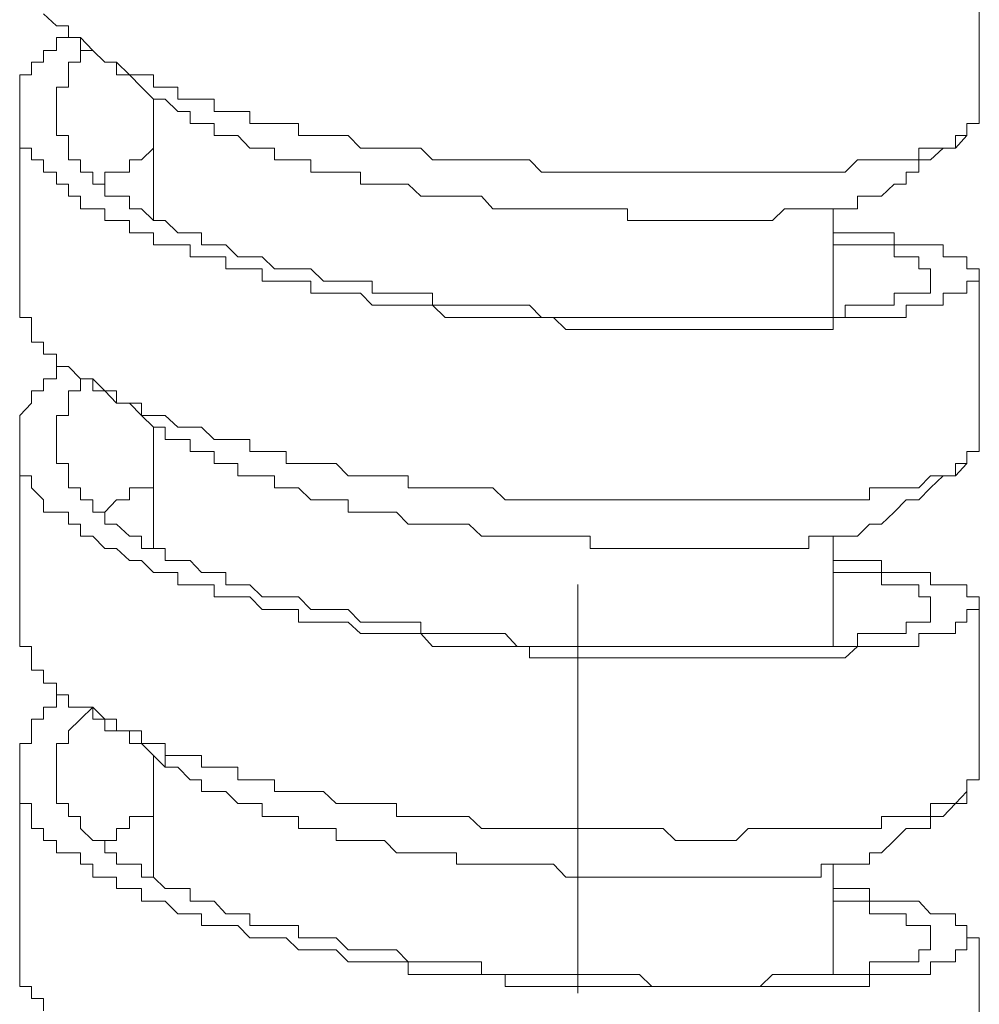
# Model space of a CAD drawing. Units: inches. Extents: x 149.1 to 232.2, y -281.8 to -222.7.
# Drawn here: x 208.1 to 209, y -273.7 to -272.9 of the extents above; entities that cross this region are included whole.
import ezdxf

# ---------------------------------------------------------------- set-up
doc = ezdxf.new("R2010")
doc.units = ezdxf.units.IN
doc.header["$MEASUREMENT"] = 0
doc.linetypes.add('AI-Linetype-25', pattern=[0.705556, 0.352778, -0.352778])
doc.layers.add('图层 1', color=7, linetype='Continuous')

msp = doc.modelspace()

# ---------------------------------------------------------------- linework, layer by layer
at = {"layer": '图层 1', "lineweight": 9}
for points in [[(208.95882, -272.97317), (208.95882, -272.81608)], [(208.95882, -272.97317), (208.94814, -272.97317), (208.94814, -272.98351), (208.93815, -272.98351), (208.93815, -272.99453), (208.92747, -272.99453), (208.91679, -272.99453), (208.90646, -272.99453), (208.90646, -273.00452), (208.89578, -273.00452), (208.88544, -273.00452), (208.87442, -273.00452), (208.86408, -273.00452), (208.85375, -273.00452), (208.84307, -273.0152), (208.83273, -273.0152), (208.8224, -273.0152), (208.81172, -273.0152), (208.80104, -273.0152), (208.7907, -273.0152), (208.78037, -273.0152), (208.76969, -273.0152), (208.75935, -273.0152), (208.74902, -273.0152), (208.73834, -273.0152), (208.728, -273.0152), (208.71766, -273.0152), (208.70733, -273.0152), (208.69665, -273.0152), (208.68597, -273.0152), (208.67598, -273.0152), (208.6653, -273.0152), (208.65496, -273.0152), (208.64463, -273.0152), (208.6336, -273.0152), (208.62292, -273.0152), (208.61224, -273.0152), (208.60191, -273.0152), (208.59123, -273.0152), (208.58089, -273.0152), (208.57056, -273.00452), (208.55988, -273.00452), (208.54954, -273.00452), (208.53886, -273.00452), (208.52887, -273.00452), (208.51819, -273.00452), (208.50751, -273.00452), (208.49752, -273.00452), (208.48684, -273.00452), (208.47651, -272.99453), (208.46583, -272.99453), (208.45549, -272.99453), (208.44516, -272.99453), (208.43448, -272.99453), (208.42449, -272.99453), (208.41381, -272.98351), (208.40347, -272.98351), (208.39245, -272.98351), (208.38177, -272.98351), (208.37109, -272.98351), (208.37109, -272.97317), (208.36041, -272.97317), (208.35042, -272.97317), (208.33974, -272.97317), (208.32906, -272.97317), (208.32906, -272.96284), (208.31872, -272.96284), (208.30839, -272.96284), (208.29805, -272.96284), (208.29805, -272.95216), (208.28737, -272.95216), (208.27738, -272.95216), (208.2667, -272.95216), (208.2667, -272.94182), (208.25602, -272.94182), (208.24569, -272.94182), (208.24569, -272.93114), (208.23535, -272.93114), (208.22502, -272.93114), (208.21399, -272.92012), (208.20366, -272.92012), (208.19332, -272.91013), (208.18264, -272.91013), (208.18264, -272.8991), (208.17231, -272.8991), (208.17231, -272.88877), (208.16197, -272.88877), (208.15095, -272.87843)], [(208.83273, -273.06757), (208.84307, -273.06757), (208.85375, -273.06757), (208.86408, -273.06757), (208.87442, -273.06757), (208.88544, -273.06757), (208.88544, -273.07791), (208.89578, -273.07791), (208.90646, -273.07791), (208.91679, -273.07791), (208.92747, -273.07791), (208.92747, -273.08824), (208.93815, -273.08824), (208.94814, -273.08824), (208.94814, -273.09858), (208.95882, -273.09858), (208.95882, -273.10926), (208.94814, -273.10926), (208.94814, -273.11959), (208.93815, -273.11959), (208.92747, -273.11959), (208.92747, -273.12993), (208.91679, -273.12993), (208.90646, -273.12993), (208.89578, -273.12993), (208.89578, -273.14061), (208.88544, -273.14061), (208.87442, -273.14061), (208.86408, -273.14061), (208.85375, -273.14061), (208.84307, -273.14061), (208.83273, -273.14061), (208.83273, -273.15094), (208.8224, -273.15094), (208.81172, -273.15094), (208.80104, -273.15094), (208.7907, -273.15094), (208.78037, -273.15094), (208.76969, -273.15094), (208.75935, -273.15094), (208.74902, -273.15094), (208.73834, -273.15094), (208.728, -273.15094), (208.71766, -273.15094), (208.70733, -273.15094), (208.69665, -273.15094), (208.68597, -273.15094), (208.67598, -273.15094), (208.6653, -273.15094), (208.65496, -273.15094), (208.64463, -273.15094), (208.6336, -273.15094), (208.62292, -273.15094), (208.61224, -273.15094), (208.60191, -273.15094), (208.59123, -273.14061), (208.58089, -273.14061), (208.57056, -273.14061), (208.55988, -273.14061), (208.54954, -273.14061), (208.53886, -273.14061), (208.52887, -273.14061), (208.51819, -273.14061), (208.50751, -273.14061), (208.49752, -273.14061), (208.48684, -273.12993), (208.47651, -273.12993), (208.46583, -273.12993), (208.45549, -273.12993), (208.44516, -273.12993), (208.43448, -273.12993), (208.42449, -273.11959), (208.41381, -273.11959), (208.40347, -273.11959), (208.39245, -273.11959), (208.38177, -273.11959), (208.38177, -273.10926), (208.37109, -273.10926), (208.36041, -273.10926), (208.35042, -273.10926), (208.33974, -273.10926), (208.33974, -273.09858), (208.32906, -273.09858), (208.31872, -273.09858), (208.30839, -273.09858), (208.30839, -273.08824), (208.29805, -273.08824), (208.28737, -273.08824), (208.27738, -273.08824), (208.27738, -273.07791), (208.2667, -273.07791), (208.25602, -273.07791), (208.24569, -273.07791), (208.24569, -273.06757), (208.23535, -273.06757), (208.22502, -273.06757), (208.22502, -273.05689), (208.21399, -273.05689), (208.20366, -273.05689), (208.20366, -273.0469), (208.19332, -273.0469), (208.18264, -273.0469), (208.18264, -273.03588), (208.17231, -273.03588), (208.17231, -273.02554), (208.16197, -273.02554), (208.16197, -273.0152), (208.15095, -273.0152), (208.15095, -273.00452), (208.14061, -273.00452), (208.14061, -272.99453), (208.13028, -272.99453), (208.13028, -272.98351), (208.13028, -272.97317), (208.13028, -272.96284), (208.13028, -272.95216), (208.13028, -272.94182), (208.13028, -272.93114), (208.14061, -272.93114), (208.14061, -272.92012), (208.15095, -272.92012), (208.15095, -272.91013), (208.16197, -272.91013), (208.16197, -272.8991), (208.17231, -272.8991)], [(208.18264, -272.8991), (208.19332, -272.91013), (208.20366, -272.92012), (208.21399, -272.92012), (208.21399, -272.93114), (208.22502, -272.93114), (208.23535, -272.94182), (208.24569, -272.95216), (208.25602, -272.95216)], [(208.19332, -272.91013), (208.18264, -272.91013), (208.18264, -272.92012), (208.17231, -272.92012), (208.17231, -272.93114), (208.17231, -272.94182), (208.16197, -272.94182), (208.16197, -272.95216), (208.16197, -272.96284), (208.16197, -272.97317), (208.16197, -272.98351), (208.17231, -272.98351), (208.17231, -272.99453), (208.17231, -273.00452), (208.18264, -273.00452), (208.18264, -273.0152), (208.19332, -273.0152), (208.19332, -273.02554), (208.20366, -273.02554), (208.20366, -273.03588), (208.21399, -273.03588), (208.22502, -273.03588), (208.22502, -273.0469), (208.23535, -273.0469), (208.24569, -273.05689), (208.25602, -273.05689), (208.2667, -273.06757), (208.27738, -273.06757), (208.28737, -273.06757), (208.28737, -273.07791), (208.29805, -273.07791), (208.30839, -273.07791), (208.31872, -273.08824), (208.32906, -273.08824), (208.33974, -273.08824), (208.35042, -273.09858), (208.36041, -273.09858), (208.37109, -273.09858), (208.38177, -273.09858), (208.39245, -273.10926), (208.40347, -273.10926), (208.41381, -273.10926), (208.42449, -273.10926), (208.43448, -273.10926), (208.43448, -273.11959), (208.44516, -273.11959), (208.45549, -273.11959), (208.46583, -273.11959), (208.47651, -273.11959), (208.48684, -273.11959), (208.48684, -273.12993), (208.49752, -273.12993), (208.50751, -273.12993), (208.51819, -273.12993), (208.52887, -273.12993), (208.53886, -273.12993), (208.54954, -273.12993), (208.55988, -273.12993), (208.57056, -273.12993), (208.58089, -273.14061), (208.59123, -273.14061), (208.60191, -273.14061), (208.61224, -273.14061), (208.62292, -273.14061), (208.6336, -273.14061), (208.64463, -273.14061), (208.65496, -273.14061), (208.6653, -273.14061), (208.67598, -273.14061), (208.68597, -273.14061), (208.69665, -273.14061), (208.70733, -273.14061), (208.71766, -273.14061), (208.728, -273.14061), (208.73834, -273.14061), (208.74902, -273.14061), (208.75935, -273.14061), (208.76969, -273.14061), (208.78037, -273.14061), (208.7907, -273.14061), (208.80104, -273.14061), (208.81172, -273.14061), (208.8224, -273.14061), (208.83273, -273.14061), (208.84307, -273.14061), (208.84307, -273.12993), (208.85375, -273.12993), (208.86408, -273.12993), (208.87442, -273.12993), (208.88544, -273.12993), (208.88544, -273.11959), (208.89578, -273.11959), (208.90646, -273.11959), (208.91679, -273.11959), (208.91679, -273.10926), (208.91679, -273.09858), (208.90646, -273.09858), (208.90646, -273.08824), (208.89578, -273.08824), (208.88544, -273.08824), (208.88544, -273.07791), (208.87442, -273.07791), (208.86408, -273.07791), (208.85375, -273.07791), (208.84307, -273.07791), (208.83273, -273.07791)], [(208.24569, -272.95216), (208.24569, -273.05689)], [(208.87442, -273.03588), (208.86408, -273.03588), (208.85375, -273.03588), (208.85375, -273.0469), (208.84307, -273.0469), (208.83273, -273.0469), (208.8224, -273.0469), (208.81172, -273.0469), (208.80104, -273.0469), (208.7907, -273.0469), (208.78037, -273.05689), (208.76969, -273.05689), (208.75935, -273.05689), (208.74902, -273.05689), (208.73834, -273.05689), (208.728, -273.05689), (208.71766, -273.05689), (208.70733, -273.05689), (208.69665, -273.05689), (208.68597, -273.05689), (208.67598, -273.05689), (208.6653, -273.05689), (208.65496, -273.05689), (208.65496, -273.0469), (208.64463, -273.0469), (208.6336, -273.0469), (208.62292, -273.0469), (208.61224, -273.0469), (208.60191, -273.0469), (208.59123, -273.0469), (208.58089, -273.0469), (208.57056, -273.0469), (208.55988, -273.0469), (208.54954, -273.0469), (208.53886, -273.0469), (208.52887, -273.03588), (208.51819, -273.03588), (208.50751, -273.03588), (208.49752, -273.03588), (208.48684, -273.03588), (208.47651, -273.03588), (208.46583, -273.02554), (208.45549, -273.02554), (208.44516, -273.02554), (208.43448, -273.02554), (208.42449, -273.02554), (208.42449, -273.0152), (208.41381, -273.0152), (208.40347, -273.0152), (208.39245, -273.0152), (208.38177, -273.0152), (208.38177, -273.00452), (208.37109, -273.00452), (208.36041, -273.00452), (208.35042, -273.00452), (208.35042, -272.99453), (208.33974, -272.99453), (208.32906, -272.99453), (208.31872, -272.98351), (208.30839, -272.98351), (208.29805, -272.98351), (208.29805, -272.97317), (208.28737, -272.97317), (208.27738, -272.97317), (208.27738, -272.96284), (208.2667, -272.96284), (208.25602, -272.95216)], [(208.13028, -272.96284), (208.13028, -273.10926)], [(208.87442, -273.03588), (208.88544, -273.02554), (208.89578, -273.02554), (208.89578, -273.0152), (208.90646, -273.0152), (208.90646, -273.00452), (208.91679, -273.00452), (208.92747, -272.99453), (208.93815, -272.99453), (208.94814, -272.98351)], [(208.20366, -273.02554), (208.20366, -273.0152), (208.21399, -273.0152), (208.22502, -273.0152), (208.22502, -273.00452), (208.23535, -273.00452), (208.24569, -272.99453)], [(208.83273, -273.14061), (208.83273, -273.0469)], [(208.95882, -273.25636), (208.94814, -273.25636), (208.94814, -273.2667), (208.93815, -273.2667), (208.93815, -273.27738), (208.92747, -273.27738), (208.91679, -273.27738), (208.90646, -273.28771), (208.89578, -273.28771), (208.88544, -273.28771), (208.87442, -273.28771), (208.86408, -273.28771), (208.86408, -273.29805), (208.85375, -273.29805), (208.84307, -273.29805), (208.83273, -273.29805), (208.8224, -273.29805), (208.81172, -273.29805), (208.80104, -273.29805), (208.7907, -273.29805), (208.78037, -273.29805), (208.76969, -273.29805), (208.75935, -273.29805), (208.74902, -273.29805), (208.73834, -273.29805), (208.728, -273.29805), (208.71766, -273.29805), (208.70733, -273.29805), (208.69665, -273.29805), (208.68597, -273.29805), (208.67598, -273.29805), (208.6653, -273.29805), (208.65496, -273.29805), (208.64463, -273.29805), (208.6336, -273.29805), (208.62292, -273.29805), (208.61224, -273.29805), (208.60191, -273.29805), (208.59123, -273.29805), (208.58089, -273.29805), (208.57056, -273.29805), (208.55988, -273.29805), (208.54954, -273.29805), (208.53886, -273.28771), (208.52887, -273.28771), (208.51819, -273.28771), (208.50751, -273.28771), (208.49752, -273.28771), (208.48684, -273.28771), (208.47651, -273.28771), (208.46583, -273.28771), (208.46583, -273.27738), (208.45549, -273.27738), (208.44516, -273.27738), (208.43448, -273.27738), (208.42449, -273.27738), (208.41381, -273.27738), (208.40347, -273.2667), (208.39245, -273.2667), (208.38177, -273.2667), (208.37109, -273.2667), (208.36041, -273.2667), (208.36041, -273.25636), (208.35042, -273.25636), (208.33974, -273.25636), (208.32906, -273.25636), (208.32906, -273.24603), (208.31872, -273.24603), (208.30839, -273.24603), (208.29805, -273.24603), (208.28737, -273.23535), (208.27738, -273.23535), (208.2667, -273.23535), (208.25602, -273.22536), (208.24569, -273.22536), (208.23535, -273.22536), (208.23535, -273.21468), (208.22502, -273.21468), (208.21399, -273.21468), (208.21399, -273.204), (208.20366, -273.204), (208.19332, -273.204), (208.19332, -273.19366), (208.18264, -273.19366), (208.17231, -273.18298), (208.16197, -273.18298), (208.16197, -273.1723), (208.15095, -273.1723), (208.15095, -273.16197), (208.14061, -273.16197), (208.14061, -273.15094), (208.14061, -273.14061), (208.13028, -273.14061), (208.13028, -273.12993), (208.13028, -273.11959), (208.13028, -273.10926)], [(208.95882, -273.25636), (208.95882, -273.10926)], [(208.83273, -273.35041), (208.84307, -273.35041), (208.85375, -273.35041), (208.86408, -273.35041), (208.87442, -273.35041), (208.87442, -273.36075), (208.88544, -273.36075), (208.89578, -273.36075), (208.90646, -273.36075), (208.91679, -273.36075), (208.91679, -273.37143), (208.92747, -273.37143), (208.93815, -273.37143), (208.94814, -273.37143), (208.94814, -273.38176), (208.95882, -273.38176), (208.95882, -273.39279), (208.94814, -273.39279), (208.94814, -273.40347), (208.93815, -273.40347), (208.93815, -273.41346), (208.92747, -273.41346), (208.91679, -273.41346), (208.90646, -273.41346), (208.90646, -273.42448), (208.89578, -273.42448), (208.88544, -273.42448), (208.87442, -273.42448), (208.86408, -273.42448), (208.85375, -273.42448), (208.84307, -273.43447), (208.83273, -273.43447), (208.8224, -273.43447), (208.81172, -273.43447), (208.80104, -273.43447), (208.7907, -273.43447), (208.78037, -273.43447), (208.76969, -273.43447), (208.75935, -273.43447), (208.74902, -273.43447), (208.73834, -273.43447), (208.728, -273.43447), (208.71766, -273.43447), (208.70733, -273.43447), (208.69665, -273.43447), (208.68597, -273.43447), (208.67598, -273.43447), (208.6653, -273.43447), (208.65496, -273.43447), (208.64463, -273.43447), (208.6336, -273.43447), (208.62292, -273.43447), (208.61224, -273.43447), (208.60191, -273.43447), (208.59123, -273.43447), (208.58089, -273.43447), (208.57056, -273.43447), (208.57056, -273.42448), (208.55988, -273.42448), (208.54954, -273.42448), (208.53886, -273.42448), (208.52887, -273.42448), (208.51819, -273.42448), (208.50751, -273.42448), (208.49752, -273.42448), (208.48684, -273.42448), (208.47651, -273.41346), (208.46583, -273.41346), (208.45549, -273.41346), (208.44516, -273.41346), (208.43448, -273.41346), (208.42449, -273.41346), (208.41381, -273.40347), (208.40347, -273.40347), (208.39245, -273.40347), (208.38177, -273.40347), (208.37109, -273.40347), (208.37109, -273.39279), (208.36041, -273.39279), (208.35042, -273.39279), (208.33974, -273.39279), (208.32906, -273.38176), (208.31872, -273.38176), (208.30839, -273.38176), (208.29805, -273.38176), (208.29805, -273.37143), (208.28737, -273.37143), (208.27738, -273.37143), (208.2667, -273.37143), (208.2667, -273.36075), (208.25602, -273.36075), (208.24569, -273.36075), (208.23535, -273.35041), (208.22502, -273.35041), (208.21399, -273.34008), (208.20366, -273.34008), (208.19332, -273.3294), (208.18264, -273.3294), (208.18264, -273.31906), (208.17231, -273.31906), (208.17231, -273.30873), (208.16197, -273.30873), (208.15095, -273.30873), (208.15095, -273.29805), (208.14061, -273.28771), (208.14061, -273.27738), (208.13028, -273.27738), (208.13028, -273.2667), (208.13028, -273.25636), (208.13028, -273.24603), (208.13028, -273.23535), (208.13028, -273.22536), (208.14061, -273.21468), (208.14061, -273.204), (208.15095, -273.204), (208.15095, -273.19366), (208.16197, -273.19366), (208.16197, -273.18298), (208.17231, -273.18298)], [(208.19332, -273.19366), (208.18264, -273.19366), (208.18264, -273.204), (208.17231, -273.204), (208.17231, -273.21468), (208.17231, -273.22536), (208.16197, -273.22536), (208.16197, -273.23535), (208.16197, -273.24603), (208.16197, -273.25636), (208.16197, -273.2667), (208.17231, -273.2667), (208.17231, -273.27738), (208.17231, -273.28771), (208.18264, -273.28771), (208.18264, -273.29805), (208.19332, -273.29805), (208.19332, -273.30873), (208.20366, -273.30873), (208.20366, -273.31906), (208.21399, -273.31906), (208.22502, -273.3294), (208.23535, -273.3294), (208.23535, -273.34008), (208.24569, -273.34008), (208.25602, -273.34008), (208.25602, -273.35041), (208.2667, -273.35041), (208.27738, -273.35041), (208.28737, -273.36075), (208.29805, -273.36075), (208.30839, -273.36075), (208.30839, -273.37143), (208.31872, -273.37143), (208.32906, -273.37143), (208.33974, -273.38176), (208.35042, -273.38176), (208.36041, -273.38176), (208.37109, -273.38176), (208.38177, -273.39279), (208.39245, -273.39279), (208.40347, -273.39279), (208.41381, -273.39279), (208.42449, -273.40347), (208.43448, -273.40347), (208.44516, -273.40347), (208.45549, -273.40347), (208.46583, -273.40347), (208.47651, -273.40347), (208.47651, -273.41346), (208.48684, -273.41346), (208.49752, -273.41346), (208.50751, -273.41346), (208.51819, -273.41346), (208.52887, -273.41346), (208.53886, -273.41346), (208.54954, -273.41346), (208.55988, -273.42448), (208.57056, -273.42448), (208.58089, -273.42448), (208.59123, -273.42448), (208.60191, -273.42448), (208.61224, -273.42448), (208.62292, -273.42448), (208.6336, -273.42448), (208.64463, -273.42448), (208.65496, -273.42448), (208.6653, -273.42448), (208.67598, -273.42448), (208.68597, -273.42448), (208.69665, -273.42448), (208.70733, -273.42448), (208.71766, -273.42448), (208.728, -273.42448), (208.73834, -273.42448), (208.74902, -273.42448), (208.75935, -273.42448), (208.76969, -273.42448), (208.78037, -273.42448), (208.7907, -273.42448), (208.80104, -273.42448), (208.81172, -273.42448), (208.8224, -273.42448), (208.83273, -273.42448), (208.84307, -273.42448), (208.85375, -273.42448), (208.85375, -273.41346), (208.86408, -273.41346), (208.87442, -273.41346), (208.88544, -273.41346), (208.89578, -273.41346), (208.89578, -273.40347), (208.90646, -273.40347), (208.91679, -273.40347), (208.91679, -273.39279), (208.91679, -273.38176), (208.90646, -273.38176), (208.90646, -273.37143), (208.89578, -273.37143), (208.88544, -273.37143), (208.87442, -273.37143), (208.87442, -273.36075), (208.86408, -273.36075), (208.85375, -273.36075), (208.84307, -273.36075), (208.83273, -273.36075)], [(208.18264, -273.19366), (208.19332, -273.19366), (208.20366, -273.204), (208.21399, -273.21468), (208.22502, -273.21468), (208.23535, -273.22536), (208.24569, -273.23535), (208.25602, -273.23535)], [(208.24569, -273.23535), (208.24569, -273.34008)], [(208.87442, -273.31906), (208.86408, -273.31906), (208.85375, -273.3294), (208.84307, -273.3294), (208.83273, -273.3294), (208.8224, -273.3294), (208.81172, -273.3294), (208.81172, -273.34008), (208.80104, -273.34008), (208.7907, -273.34008), (208.78037, -273.34008), (208.76969, -273.34008), (208.75935, -273.34008), (208.74902, -273.34008), (208.73834, -273.34008), (208.728, -273.34008), (208.71766, -273.34008), (208.70733, -273.34008), (208.69665, -273.34008), (208.68597, -273.34008), (208.67598, -273.34008), (208.6653, -273.34008), (208.65496, -273.34008), (208.64463, -273.34008), (208.6336, -273.34008), (208.62292, -273.34008), (208.62292, -273.3294), (208.61224, -273.3294), (208.60191, -273.3294), (208.59123, -273.3294), (208.58089, -273.3294), (208.57056, -273.3294), (208.55988, -273.3294), (208.54954, -273.3294), (208.53886, -273.3294), (208.52887, -273.3294), (208.51819, -273.31906), (208.50751, -273.31906), (208.49752, -273.31906), (208.48684, -273.31906), (208.47651, -273.31906), (208.46583, -273.31906), (208.45549, -273.30873), (208.44516, -273.30873), (208.43448, -273.30873), (208.42449, -273.30873), (208.41381, -273.30873), (208.41381, -273.29805), (208.40347, -273.29805), (208.39245, -273.29805), (208.38177, -273.29805), (208.37109, -273.28771), (208.36041, -273.28771), (208.35042, -273.28771), (208.35042, -273.27738), (208.33974, -273.27738), (208.32906, -273.27738), (208.31872, -273.27738), (208.31872, -273.2667), (208.30839, -273.2667), (208.29805, -273.2667), (208.29805, -273.25636), (208.28737, -273.25636), (208.27738, -273.25636), (208.27738, -273.24603), (208.2667, -273.24603), (208.25602, -273.24603), (208.25602, -273.23535)], [(208.13028, -273.24603), (208.13028, -273.40347)], [(208.87442, -273.31906), (208.88544, -273.30873), (208.89578, -273.29805), (208.90646, -273.29805), (208.91679, -273.28771), (208.92747, -273.27738), (208.93815, -273.27738), (208.94814, -273.2667)], [(208.20366, -273.30873), (208.21399, -273.29805), (208.22502, -273.29805), (208.22502, -273.28771), (208.23535, -273.28771), (208.24569, -273.28771), (208.24569, -273.27738)], [(208.83273, -273.42448), (208.83273, -273.3294)], [(208.95882, -273.53955), (208.95882, -273.39279)], [(208.95882, -273.53955), (208.94814, -273.53955), (208.94814, -273.54988), (208.94814, -273.56022), (208.93815, -273.56022), (208.92747, -273.56022), (208.91679, -273.56022), (208.91679, -273.57124), (208.90646, -273.57124), (208.89578, -273.57124), (208.88544, -273.57124), (208.87442, -273.57124), (208.87442, -273.58158), (208.86408, -273.58158), (208.85375, -273.58158), (208.84307, -273.58158), (208.83273, -273.58158), (208.8224, -273.58158), (208.81172, -273.58158), (208.80104, -273.58158), (208.7907, -273.58158), (208.78037, -273.58158), (208.76969, -273.58158), (208.75935, -273.58158), (208.74902, -273.59191), (208.73834, -273.59191), (208.728, -273.59191), (208.71766, -273.59191), (208.70733, -273.59191), (208.69665, -273.59191), (208.68597, -273.58158), (208.67598, -273.58158), (208.6653, -273.58158), (208.65496, -273.58158), (208.64463, -273.58158), (208.6336, -273.58158), (208.62292, -273.58158), (208.61224, -273.58158), (208.60191, -273.58158), (208.59123, -273.58158), (208.58089, -273.58158), (208.57056, -273.58158), (208.55988, -273.58158), (208.54954, -273.58158), (208.53886, -273.58158), (208.52887, -273.58158), (208.51819, -273.57124), (208.50751, -273.57124), (208.49752, -273.57124), (208.48684, -273.57124), (208.47651, -273.57124), (208.46583, -273.57124), (208.45549, -273.57124), (208.45549, -273.56022), (208.44516, -273.56022), (208.43448, -273.56022), (208.42449, -273.56022), (208.41381, -273.56022), (208.40347, -273.56022), (208.39245, -273.54988), (208.38177, -273.54988), (208.37109, -273.54988), (208.36041, -273.54988), (208.35042, -273.54988), (208.35042, -273.53955), (208.33974, -273.53955), (208.32906, -273.53955), (208.31872, -273.53955), (208.31872, -273.52887), (208.30839, -273.52887), (208.29805, -273.52887), (208.28737, -273.52887), (208.28737, -273.51853), (208.27738, -273.51853), (208.2667, -273.51853), (208.25602, -273.51853), (208.25602, -273.5082), (208.24569, -273.5082), (208.23535, -273.5082), (208.23535, -273.49752), (208.22502, -273.49752), (208.21399, -273.49752), (208.21399, -273.48718), (208.20366, -273.48718), (208.19332, -273.48718), (208.19332, -273.47685), (208.18264, -273.47685), (208.17231, -273.47685), (208.17231, -273.46617), (208.16197, -273.46617), (208.16197, -273.45618), (208.15095, -273.45618), (208.15095, -273.44515), (208.14061, -273.44515), (208.14061, -273.43447), (208.14061, -273.42448), (208.13028, -273.42448), (208.13028, -273.41346), (208.13028, -273.40347)], [(208.19332, -273.47685), (208.18264, -273.48718), (208.17231, -273.49752), (208.17231, -273.5082), (208.16197, -273.5082), (208.16197, -273.51853), (208.16197, -273.52887), (208.16197, -273.53955), (208.16197, -273.54988), (208.16197, -273.56022), (208.17231, -273.56022), (208.17231, -273.57124), (208.18264, -273.57124), (208.18264, -273.58158), (208.19332, -273.59191), (208.20366, -273.59191), (208.20366, -273.60259), (208.21399, -273.60259), (208.21399, -273.61258), (208.22502, -273.61258), (208.23535, -273.61258), (208.23535, -273.62361), (208.24569, -273.62361), (208.25602, -273.6336), (208.2667, -273.6336), (208.27738, -273.6336), (208.27738, -273.64428), (208.28737, -273.64428), (208.29805, -273.64428), (208.30839, -273.6553), (208.31872, -273.6553), (208.32906, -273.6553), (208.32906, -273.66529), (208.33974, -273.66529), (208.35042, -273.66529), (208.36041, -273.66529), (208.37109, -273.66529), (208.37109, -273.67597), (208.38177, -273.67597), (208.39245, -273.67597), (208.40347, -273.67597), (208.41381, -273.68631), (208.42449, -273.68631), (208.43448, -273.68631), (208.44516, -273.68631), (208.45549, -273.68631), (208.46583, -273.69664), (208.47651, -273.69664), (208.48684, -273.69664), (208.49752, -273.69664), (208.50751, -273.69664), (208.51819, -273.69664), (208.52887, -273.69664), (208.52887, -273.70767), (208.53886, -273.70767), (208.54954, -273.70767), (208.55988, -273.70767), (208.57056, -273.70767), (208.58089, -273.70767), (208.59123, -273.70767), (208.60191, -273.70767), (208.61224, -273.70767), (208.62292, -273.70767), (208.6336, -273.70767), (208.64463, -273.70767), (208.65496, -273.70767), (208.6653, -273.70767), (208.67598, -273.718), (208.68597, -273.718), (208.69665, -273.718), (208.70733, -273.718), (208.71766, -273.718), (208.728, -273.718), (208.73834, -273.718), (208.74902, -273.718), (208.75935, -273.718), (208.76969, -273.718), (208.78037, -273.70767), (208.7907, -273.70767), (208.80104, -273.70767), (208.81172, -273.70767), (208.8224, -273.70767), (208.83273, -273.70767), (208.84307, -273.70767), (208.85375, -273.70767), (208.86408, -273.70767), (208.86408, -273.69664), (208.87442, -273.69664), (208.88544, -273.69664), (208.89578, -273.69664), (208.90646, -273.69664), (208.90646, -273.68631), (208.91679, -273.68631), (208.91679, -273.67597), (208.91679, -273.66529), (208.90646, -273.66529), (208.89578, -273.66529), (208.89578, -273.6553), (208.88544, -273.6553), (208.87442, -273.6553), (208.86408, -273.6553), (208.86408, -273.64428), (208.85375, -273.64428), (208.84307, -273.64428), (208.83273, -273.64428)], [(208.18264, -273.47685), (208.19332, -273.47685), (208.20366, -273.48718), (208.20366, -273.49752), (208.21399, -273.49752), (208.22502, -273.49752), (208.22502, -273.5082), (208.23535, -273.5082), (208.24569, -273.51853), (208.25602, -273.52887)], [(208.24569, -273.51853), (208.24569, -273.62361)], [(208.87442, -273.60259), (208.86408, -273.60259), (208.86408, -273.61258), (208.85375, -273.61258), (208.84307, -273.61258), (208.83273, -273.61258), (208.8224, -273.61258), (208.8224, -273.62361), (208.81172, -273.62361), (208.80104, -273.62361), (208.7907, -273.62361), (208.78037, -273.62361), (208.76969, -273.62361), (208.75935, -273.62361), (208.74902, -273.62361), (208.73834, -273.62361), (208.728, -273.62361), (208.71766, -273.62361), (208.70733, -273.62361), (208.69665, -273.62361), (208.68597, -273.62361), (208.67598, -273.62361), (208.6653, -273.62361), (208.65496, -273.62361), (208.64463, -273.62361), (208.6336, -273.62361), (208.62292, -273.62361), (208.61224, -273.62361), (208.60191, -273.62361), (208.59123, -273.61258), (208.58089, -273.61258), (208.57056, -273.61258), (208.55988, -273.61258), (208.54954, -273.61258), (208.53886, -273.61258), (208.52887, -273.61258), (208.51819, -273.61258), (208.50751, -273.61258), (208.50751, -273.60259), (208.49752, -273.60259), (208.48684, -273.60259), (208.47651, -273.60259), (208.46583, -273.60259), (208.45549, -273.60259), (208.44516, -273.59191), (208.43448, -273.59191), (208.42449, -273.59191), (208.41381, -273.59191), (208.40347, -273.59191), (208.40347, -273.58158), (208.39245, -273.58158), (208.38177, -273.58158), (208.37109, -273.58158), (208.37109, -273.57124), (208.36041, -273.57124), (208.35042, -273.57124), (208.33974, -273.57124), (208.33974, -273.56022), (208.32906, -273.56022), (208.31872, -273.56022), (208.30839, -273.54988), (208.29805, -273.54988), (208.28737, -273.54988), (208.28737, -273.53955), (208.27738, -273.53955), (208.2667, -273.52887), (208.25602, -273.52887), (208.25602, -273.51853)], [(208.13028, -273.52887), (208.13028, -273.68631)], [(208.87442, -273.60259), (208.88544, -273.59191), (208.89578, -273.58158), (208.90646, -273.58158), (208.91679, -273.58158), (208.91679, -273.57124), (208.92747, -273.57124), (208.93815, -273.56022), (208.94814, -273.54988)], [(208.20366, -273.59191), (208.21399, -273.59191), (208.21399, -273.58158), (208.22502, -273.58158), (208.22502, -273.57124), (208.23535, -273.57124), (208.24569, -273.57124)], [(208.83273, -273.70767), (208.83273, -273.61258)], [(208.95882, -273.82273), (208.95882, -273.67597)], [(208.15095, -273.73902), (208.15095, -273.72834), (208.14061, -273.72834), (208.14061, -273.718), (208.13028, -273.718), (208.13028, -273.70767), (208.13028, -273.69664), (208.13028, -273.68631)]]:
    msp.add_lwpolyline(points, dxfattribs=at)
at = {"layer": '图层 1', "linetype": 'AI-Linetype-25', "lineweight": 9}
msp.add_lwpolyline([(208.61224, -273.37108), (208.61224, -274.72501)], dxfattribs=at)
at = {"layer": '图层 1', "lineweight": 9}
msp.add_open_spline([(208.83273, -273.6336), (208.83273, -273.6336), (208.84307, -273.6336), (208.84307, -273.6336), (208.84307, -273.6336), (208.85375, -273.6336), (208.85375, -273.6336), (208.85375, -273.6336), (208.86408, -273.6336), (208.86408, -273.6336), (208.86408, -273.6336), (208.86408, -273.64428), (208.86408, -273.64428), (208.86408, -273.64428), (208.87442, -273.64428), (208.87442, -273.64428), (208.87442, -273.64428), (208.88544, -273.64428), (208.88544, -273.64428), (208.88544, -273.64428), (208.89578, -273.64428), (208.89578, -273.64428), (208.89578, -273.64428), (208.90646, -273.64428), (208.90646, -273.64428), (208.90646, -273.64428), (208.91679, -273.6553), (208.91679, -273.6553), (208.91679, -273.6553), (208.92747, -273.6553), (208.92747, -273.6553), (208.92747, -273.6553), (208.93815, -273.6553), (208.93815, -273.6553), (208.93815, -273.6553), (208.93815, -273.66529), (208.93815, -273.66529), (208.93815, -273.66529), (208.94814, -273.66529), (208.94814, -273.66529), (208.94814, -273.66529), (208.94814, -273.67597), (208.94814, -273.67597), (208.94814, -273.67597), (208.95882, -273.67597), (208.95882, -273.67597), (208.95882, -273.67597), (208.94814, -273.67597), (208.94814, -273.67597), (208.94814, -273.67597), (208.94814, -273.68631), (208.94814, -273.68631), (208.94814, -273.68631), (208.93815, -273.68631), (208.93815, -273.68631), (208.93815, -273.68631), (208.93815, -273.69664), (208.93815, -273.69664), (208.93815, -273.69664), (208.92747, -273.69664), (208.92747, -273.69664), (208.92747, -273.69664), (208.91679, -273.69664), (208.91679, -273.69664), (208.91679, -273.69664), (208.91679, -273.70767), (208.91679, -273.70767), (208.91679, -273.70767), (208.90646, -273.70767), (208.90646, -273.70767), (208.90646, -273.70767), (208.89578, -273.70767), (208.89578, -273.70767), (208.89578, -273.70767), (208.88544, -273.70767), (208.88544, -273.70767), (208.88544, -273.70767), (208.87442, -273.70767), (208.87442, -273.70767), (208.87442, -273.70767), (208.86408, -273.70767), (208.86408, -273.70767), (208.86408, -273.70767), (208.86408, -273.718), (208.86408, -273.718), (208.86408, -273.718), (208.85375, -273.718), (208.85375, -273.718), (208.85375, -273.718), (208.84307, -273.718), (208.84307, -273.718), (208.84307, -273.718), (208.83273, -273.718), (208.83273, -273.718), (208.83273, -273.718), (208.8224, -273.718), (208.8224, -273.718), (208.8224, -273.718), (208.81172, -273.718), (208.81172, -273.718), (208.81172, -273.718), (208.80104, -273.718), (208.80104, -273.718), (208.80104, -273.718), (208.7907, -273.718), (208.7907, -273.718), (208.7907, -273.718), (208.78037, -273.718), (208.78037, -273.718), (208.78037, -273.718), (208.76969, -273.718), (208.76969, -273.718), (208.76969, -273.718), (208.75935, -273.718), (208.75935, -273.718), (208.75935, -273.718), (208.74902, -273.718), (208.74902, -273.718), (208.74902, -273.718), (208.73834, -273.718), (208.73834, -273.718), (208.73834, -273.718), (208.728, -273.718), (208.728, -273.718), (208.728, -273.718), (208.71766, -273.718), (208.71766, -273.718), (208.71766, -273.718), (208.70733, -273.718), (208.70733, -273.718), (208.70733, -273.718), (208.69665, -273.718), (208.69665, -273.718), (208.69665, -273.718), (208.68597, -273.718), (208.68597, -273.718), (208.68597, -273.718), (208.67598, -273.718), (208.67598, -273.718), (208.67598, -273.718), (208.6653, -273.718), (208.6653, -273.718), (208.6653, -273.718), (208.65496, -273.718), (208.65496, -273.718), (208.65496, -273.718), (208.64463, -273.718), (208.64463, -273.718), (208.64463, -273.718), (208.6336, -273.718), (208.6336, -273.718), (208.6336, -273.718), (208.62292, -273.718), (208.62292, -273.718), (208.62292, -273.718), (208.61224, -273.718), (208.61224, -273.718), (208.61224, -273.718), (208.60191, -273.718), (208.60191, -273.718), (208.60191, -273.718), (208.59123, -273.718), (208.59123, -273.718), (208.59123, -273.718), (208.58089, -273.718), (208.58089, -273.718), (208.58089, -273.718), (208.57056, -273.718), (208.57056, -273.718), (208.57056, -273.718), (208.55988, -273.718), (208.55988, -273.718), (208.55988, -273.718), (208.54954, -273.718), (208.54954, -273.718), (208.54954, -273.718), (208.54954, -273.70767), (208.54954, -273.70767), (208.54954, -273.70767), (208.53886, -273.70767), (208.53886, -273.70767), (208.53886, -273.70767), (208.52887, -273.70767), (208.52887, -273.70767), (208.52887, -273.70767), (208.51819, -273.70767), (208.51819, -273.70767), (208.51819, -273.70767), (208.50751, -273.70767), (208.50751, -273.70767), (208.50751, -273.70767), (208.49752, -273.70767), (208.49752, -273.70767), (208.49752, -273.70767), (208.48684, -273.70767), (208.48684, -273.70767), (208.48684, -273.70767), (208.47651, -273.70767), (208.47651, -273.70767), (208.47651, -273.70767), (208.46583, -273.70767), (208.46583, -273.70767), (208.46583, -273.70767), (208.46583, -273.69664), (208.46583, -273.69664), (208.46583, -273.69664), (208.45549, -273.69664), (208.45549, -273.69664), (208.45549, -273.69664), (208.44516, -273.69664), (208.44516, -273.69664), (208.44516, -273.69664), (208.43448, -273.69664), (208.43448, -273.69664), (208.43448, -273.69664), (208.42449, -273.69664), (208.42449, -273.69664), (208.42449, -273.69664), (208.41381, -273.69664), (208.41381, -273.69664), (208.41381, -273.69664), (208.40347, -273.68631), (208.40347, -273.68631), (208.40347, -273.68631), (208.39245, -273.68631), (208.39245, -273.68631), (208.39245, -273.68631), (208.38177, -273.68631), (208.38177, -273.68631), (208.38177, -273.68631), (208.37109, -273.68631), (208.37109, -273.68631), (208.37109, -273.68631), (208.36041, -273.67597), (208.36041, -273.67597), (208.36041, -273.67597), (208.35042, -273.67597), (208.35042, -273.67597), (208.35042, -273.67597), (208.33974, -273.67597), (208.33974, -273.67597), (208.33974, -273.67597), (208.32906, -273.67597), (208.32906, -273.67597), (208.32906, -273.67597), (208.31872, -273.66529), (208.31872, -273.66529), (208.31872, -273.66529), (208.30839, -273.66529), (208.30839, -273.66529), (208.30839, -273.66529), (208.29805, -273.66529), (208.29805, -273.66529), (208.29805, -273.66529), (208.28737, -273.66529), (208.28737, -273.66529), (208.28737, -273.66529), (208.28737, -273.6553), (208.28737, -273.6553), (208.28737, -273.6553), (208.27738, -273.6553), (208.27738, -273.6553), (208.27738, -273.6553), (208.2667, -273.6553), (208.2667, -273.6553), (208.2667, -273.6553), (208.25602, -273.64428), (208.25602, -273.64428), (208.25602, -273.64428), (208.24569, -273.64428), (208.24569, -273.64428), (208.24569, -273.64428), (208.23535, -273.64428), (208.23535, -273.64428), (208.23535, -273.64428), (208.23535, -273.6336), (208.23535, -273.6336), (208.23535, -273.6336), (208.22502, -273.6336), (208.22502, -273.6336), (208.22502, -273.6336), (208.21399, -273.6336), (208.21399, -273.6336), (208.21399, -273.6336), (208.21399, -273.62361), (208.21399, -273.62361), (208.21399, -273.62361), (208.20366, -273.62361), (208.20366, -273.62361), (208.20366, -273.62361), (208.19332, -273.62361), (208.19332, -273.62361), (208.19332, -273.62361), (208.19332, -273.61258), (208.19332, -273.61258), (208.19332, -273.61258), (208.18264, -273.61258), (208.18264, -273.61258), (208.18264, -273.61258), (208.18264, -273.60259), (208.18264, -273.60259), (208.18264, -273.60259), (208.17231, -273.60259), (208.17231, -273.60259), (208.17231, -273.60259), (208.16197, -273.60259), (208.16197, -273.60259), (208.16197, -273.60259), (208.16197, -273.59191), (208.16197, -273.59191), (208.16197, -273.59191), (208.15095, -273.59191), (208.15095, -273.59191), (208.15095, -273.59191), (208.15095, -273.58158), (208.15095, -273.58158), (208.15095, -273.58158), (208.14061, -273.58158), (208.14061, -273.58158), (208.14061, -273.58158), (208.14061, -273.57124), (208.14061, -273.57124), (208.14061, -273.57124), (208.14061, -273.56022), (208.14061, -273.56022), (208.14061, -273.56022), (208.13028, -273.56022), (208.13028, -273.56022), (208.13028, -273.56022), (208.13028, -273.54988), (208.13028, -273.54988), (208.13028, -273.54988), (208.13028, -273.53955), (208.13028, -273.53955), (208.13028, -273.53955), (208.13028, -273.52887), (208.13028, -273.52887), (208.13028, -273.52887), (208.13028, -273.51853), (208.13028, -273.51853), (208.13028, -273.51853), (208.13028, -273.5082), (208.13028, -273.5082), (208.13028, -273.5082), (208.14061, -273.5082), (208.14061, -273.5082), (208.14061, -273.5082), (208.14061, -273.49752), (208.14061, -273.49752), (208.14061, -273.49752), (208.14061, -273.48718), (208.14061, -273.48718), (208.14061, -273.48718), (208.15095, -273.48718), (208.15095, -273.48718), (208.15095, -273.48718), (208.15095, -273.47685), (208.15095, -273.47685), (208.15095, -273.47685), (208.16197, -273.47685), (208.16197, -273.47685), (208.16197, -273.47685), (208.16197, -273.46617), (208.16197, -273.46617), (208.16197, -273.46617), (208.17231, -273.46617), (208.17231, -273.46617)], degree=3, knots=[0, 0, 0, 0, 1, 1, 1, 2, 2, 2, 3, 3, 3, 4, 4, 4, 5, 5, 5, 6, 6, 6, 7, 7, 7, 8, 8, 8, 9, 9, 9, 10, 10, 10, 11, 11, 11, 12, 12, 12, 13, 13, 13, 14, 14, 14, 15, 15, 15, 16, 16, 16, 17, 17, 17, 18, 18, 18, 19, 19, 19, 20, 20, 20, 21, 21, 21, 22, 22, 22, 23, 23, 23, 24, 24, 24, 25, 25, 25, 26, 26, 26, 27, 27, 27, 28, 28, 28, 29, 29, 29, 30, 30, 30, 31, 31, 31, 32, 32, 32, 33, 33, 33, 34, 34, 34, 35, 35, 35, 36, 36, 36, 37, 37, 37, 38, 38, 38, 39, 39, 39, 40, 40, 40, 41, 41, 41, 42, 42, 42, 43, 43, 43, 44, 44, 44, 45, 45, 45, 46, 46, 46, 47, 47, 47, 48, 48, 48, 49, 49, 49, 50, 50, 50, 51, 51, 51, 52, 52, 52, 53, 53, 53, 54, 54, 54, 55, 55, 55, 56, 56, 56, 57, 57, 57, 58, 58, 58, 59, 59, 59, 60, 60, 60, 61, 61, 61, 62, 62, 62, 63, 63, 63, 64, 64, 64, 65, 65, 65, 66, 66, 66, 67, 67, 67, 68, 68, 68, 69, 69, 69, 70, 70, 70, 71, 71, 71, 72, 72, 72, 73, 73, 73, 74, 74, 74, 75, 75, 75, 76, 76, 76, 77, 77, 77, 78, 78, 78, 79, 79, 79, 80, 80, 80, 81, 81, 81, 82, 82, 82, 83, 83, 83, 84, 84, 84, 85, 85, 85, 86, 86, 86, 87, 87, 87, 88, 88, 88, 89, 89, 89, 90, 90, 90, 91, 91, 91, 92, 92, 92, 93, 93, 93, 94, 94, 94, 95, 95, 95, 96, 96, 96, 97, 97, 97, 98, 98, 98, 99, 99, 99, 100, 100, 100, 101, 101, 101, 102, 102, 102, 103, 103, 103, 104, 104, 104, 105, 105, 105, 106, 106, 106, 107, 107, 107, 108, 108, 108, 109, 109, 109, 110, 110, 110, 111, 111, 111, 112, 112, 112, 113, 113, 113, 114, 114, 114, 115, 115, 115, 116, 116, 116, 117, 117, 117, 118, 118, 118, 119, 119, 119, 120, 120, 120, 121, 121, 121, 122, 122, 122, 122], dxfattribs=at)

doc.saveas('drawing.dxf')
